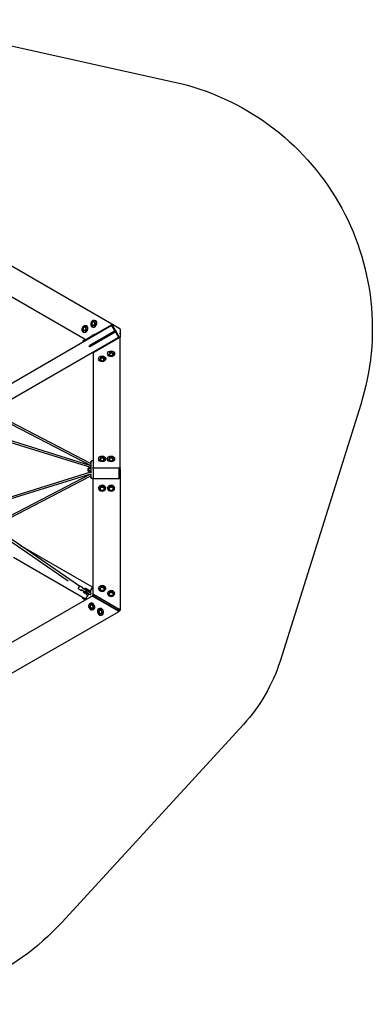
# Model space of a CAD drawing. Units: inches. Extents: x -1485 to 7376, y -1550 to 7230.
# Drawn here: x 4230 to 7376, y -1550 to 7230 of the extents above; entities that cross this region are included whole.
import ezdxf
from ezdxf.lldxf.tags import DXFTag

# ---------------------------------------------------------------- set-up
doc = ezdxf.new("R2010")
doc.units = ezdxf.units.IN
doc.header["$LTSCALE"] = 600
doc.header["$MEASUREMENT"] = 0
doc.layers.add('RL EQUIPMENT', color=253, linetype='Continuous')
doc.layers.add('RL MINIMUM SPACE', color=251, linetype='DASHED')
tags = doc.linetypes.add('DASHED', pattern=[0.75, 0.5, -0.25]).pattern_tags.tags
tags[6:7] = [DXFTag(74, 4), DXFTag(75, 0), DXFTag(340, '0'), DXFTag(46, 1.0), DXFTag(50, 0.0), DXFTag(44, 0.0), DXFTag(45, 0.0)]
tags[4:5] = [DXFTag(74, 4), DXFTag(75, 0), DXFTag(340, '0'), DXFTag(46, 1.0), DXFTag(50, 0.0), DXFTag(44, 0.0), DXFTag(45, 0.0)]

msp = doc.modelspace()

# ---------------------------------------------------------------- linework, layer by layer
at = {"layer": 'RL EQUIPMENT'}
for p, q in [((4054.9, 5093.6), (5053.1, 4517.3)), ((4814.3, 4378), (3934.9, 4885.7)), ((5047.1, 4499.8), (4048.9, 3923.5)), ((4809.8, 4490.3), (4822, 4483.2)), ((4831.3, 4477.9), (4822, 4483.2)), ((4833.6, 4493.9), (4835, 4493.1)), ((4885.9, 4504.1), (4873.7, 4511.2)), ((4882.5, 4488.7), (4883.9, 4488)), ((4895.2, 4498.7), (4885.9, 4504.1)), ((4888.7, 4537.1), (4900.9, 4530.1)), ((4908.8, 4508.2), (4899.5, 4513.5)), ((4910.2, 4524.7), (4900.9, 4530.1)), ((5051.7, 4510.5), (4901.1, 4423.6)), ((4912.5, 4540.7), (4913.9, 4539.9)), ((5051.7, 4502.5), (5047.1, 4499.8)), ((5051.7, 4510.5), (5058.3, 4514.3)), ((5051.7, 4510.5), (5051.7, 4502.5)), ((5051.7, 4510.5), (5051.7, 4502.5)), ((5051.7, 4502.5), (5058.3, 4506.3)), ((5051.7, 4502.5), (5053.4, 4499.6)), ((5051.7, 4502.5), (5053.4, 4499.6)), ((5053.1, 4517.3), (5058.3, 4514.3)), ((5078.3, 4457.8), (5055.3, 4497.6)), ((5058.3, 4514.3), (5118.3, 4479.6)), ((5058.3, 4506.3), (5058.3, 4514.3)), ((5118.3, 4402.4), (5058.3, 4506.3)), ((5091.3, 4495.2), (5085.3, 4498.7)), ((5118.3, 4479.6), (5125.2, 4467.6)), ((4108.9, 3819.6), (5107.1, 4395.9)), ((4807, 4457.3), (4794.8, 4464.3)), ((4803.6, 4441.9), (4805, 4441.1)), ((4816.3, 4451.9), (4807, 4457.3)), ((4829.9, 4461.4), (4820.6, 4466.7)), ((4873.9, 4407.8), (4824.8, 4379.5)), ((4848.4, 4322.7), (5077.1, 4454.8)), ((5085.3, 4459.5), (4852.6, 4325.2)), ((5083.1, 4444.4), (4854.4, 4312.4)), ((4858.6, 4314.8), (5091.3, 4449.1)), ((4877.4, 4401.8), (4873.7, 4408.3)), ((4878.7, 4402.6), (4875, 4409)), ((4892.4, 4410.5), (4888.7, 4416.9)), ((5118.7, 4394.6), (4891.7, 4263.6)), ((4904.6, 4417.6), (4900.9, 4424)), ((5085.3, 4459.5), (5091.3, 4449.1)), ((5109.3, 4404.1), (5086.3, 4443.9)), ((5111.7, 4398.6), (5107.1, 4395.9)), ((5110.1, 4401.5), (5111.7, 4398.6)), ((5110.1, 4401.5), (5111.7, 4398.6)), ((5111.7, 4398.6), (5118.3, 4402.4)), ((5111.7, 4398.6), (5118.7, 4394.6)), ((5111.7, 4398.6), (5118.7, 4394.6)), ((5125.2, 4398.4), (5118.3, 4402.4)), ((5118.7, 4394.6), (5125.2, 4398.4)), ((5125.2, 4467.6), (5125.2, 4398.4)), ((5125.2, 4429.5), (5125.2, 4436.5)), ((5125.2, 4392.4), (5125.2, 4398.4)), ((5125.2, 3239.7), (5125.2, 4392.4)), ((4798.5, 4356.3), (4794.8, 4362.7)), ((4799.9, 4357.1), (4796.1, 4363.5)), ((4813.5, 4364.9), (4809.8, 4371.4)), ((4825.7, 4372), (4822, 4378.4)), ((4822.3, 4378), (4824.8, 4379.5)), ((4824.8, 4373.6), (4824.8, 4379.5)), ((4824.8, 4373.6), (4824.8, 4379.5)), ((4854.4, 4312.4), (4848.4, 4322.7)), ((4878.3, 4263.8), (4885.2, 4259.8)), ((4891.7, 4263.6), (4884.8, 4267.6)), ((4891.7, 4263.6), (4884.8, 4267.6)), ((4885.2, 4259.8), (4891.7, 4263.6)), ((4885.2, 4259.8), (4885.2, 3239.7)), ((4935.2, 4215.6), (4935.2, 4214)), ((4950.2, 4220), (4950.2, 4209.3)), ((4965.2, 4227.1), (4965.2, 4216.3)), ((4980.2, 4220), (4980.2, 4209.3)), ((4995.2, 4215.6), (4995.2, 4214)), ((5015.2, 4260.5), (5015.2, 4258.9)), ((5030.2, 4264.9), (5030.2, 4254.2)), ((5030.2, 4254.2), (5030.2, 4240)), ((5045.2, 4272), (5045.2, 4261.2)), ((5060.2, 4264.9), (5060.2, 4254.2)), ((5060.2, 4240), (5060.2, 4254.2)), ((5075.2, 4260.5), (5075.2, 4258.9)), ((4950.2, 4209.3), (4950.2, 4195.1)), ((4980.2, 4195.1), (4980.2, 4209.3)), ((4071, 3684.9), (4866.2, 3272.2)), ((4073.2, 3665.7), (4866.2, 3254.2)), ((4866.2, 3236.3), (4068.9, 3484.6)), ((4866.2, 3253.1), (4072.2, 3500.3)), ((4866.2, 3288.8), (4866.2, 3289.9)), ((4866.2, 3288.8), (4866.2, 3271.8)), ((4866.2, 3269.7), (4866.2, 3252.6)), ((4866.2, 3250.4), (4866.2, 3233.4)), ((4885.2, 3295.9), (4872.2, 3295.9)), ((4935.2, 3322.1), (4935.2, 3320.5)), ((4950.2, 3326.5), (4950.2, 3315.8)), ((4950.2, 3315.8), (4950.2, 3301.7)), ((4965.2, 3333.6), (4965.2, 3322.9)), ((4980.2, 3326.5), (4980.2, 3315.8)), ((4980.2, 3301.7), (4980.2, 3315.8)), ((4995.2, 3322.1), (4995.2, 3320.5)), ((5015.2, 3322.1), (5015.2, 3320.5)), ((5030.2, 3326.5), (5030.2, 3315.8)), ((5030.2, 3315.8), (5030.2, 3301.7)), ((5045.2, 3333.6), (5045.2, 3322.9)), ((5060.2, 3326.5), (5060.2, 3315.8)), ((5060.2, 3301.7), (5060.2, 3315.8)), ((5075.2, 3322.1), (5075.2, 3320.5)), ((4065.8, 2764.5), (4866.2, 3179.8)), ((4068.4, 2932.5), (4866.2, 3180.9)), ((4068.9, 2949.4), (4866.2, 3197.7)), ((4070.9, 2749.1), (4866.2, 3161.8)), ((4864.3, 3234.3), (4845.8, 3234.3)), ((4864.3, 3224.3), (4845.8, 3224.3)), ((4864.3, 3207), (4845.8, 3207)), ((4864.3, 3199.8), (4845.8, 3199.8)), ((4866.2, 3231.1), (4864.8, 3233.5)), ((4866.2, 3202.9), (4864.8, 3200.5)), ((4866.2, 3225), (4866.2, 3233.4)), ((4866.2, 3225), (4866.2, 3190.7)), ((4866.2, 3180.9), (4866.2, 3146.6)), ((4885.2, 3239.7), (4885.2, 3238.3)), ((4885.2, 3239.7), (4885.2, 3238.3)), ((4885.2, 3221.6), (4885.2, 3238.3)), ((4885.2, 3221.6), (4885.2, 3238.3)), ((4885.2, 3221.6), (4885.2, 3143.2)), ((4885.2, 3221.6), (4885.2, 3143.2)), ((4891.2, 3233.7), (5119.2, 3233.7)), ((5117.2, 3233.7), (5117.2, 3221.6)), ((5117.2, 3233.7), (5117.2, 3221.6)), ((5117.2, 3143.2), (5117.2, 3221.6)), ((5117.2, 3143.2), (5117.2, 3221.6)), ((5125.2, 3239.7), (5125.2, 3238.3)), ((5125.2, 3221.6), (5125.2, 3238.3)), ((5125.2, 3221.6), (5125.2, 3143.2)), ((4866.2, 3144.1), (4866.2, 3146.6)), ((4885.2, 3138.1), (4872.2, 3138.1)), ((4885.2, 3138.1), (4885.2, 3143.2)), ((4885.2, 3138.1), (4885.2, 3143.2)), ((4885.2, 3138.1), (5117.2, 3138.1)), ((4885.2, 3131.9), (4885.2, 3138.1)), ((4885.2, 3006.2), (4885.2, 3131.9)), ((4885.2, 2111), (4885.2, 3131.9)), ((5117.2, 3143.2), (5117.2, 3138.1)), ((5117.2, 3143.2), (5117.2, 3138.1)), ((5125.2, 3138.1), (5117.2, 3138.1)), ((5125.2, 3138.1), (5125.2, 3143.2)), ((5125.2, 3138.1), (5125.2, 3131.9)), ((5125.2, 3131.9), (5125.2, 1979.3)), ((4935.2, 3059.2), (4935.2, 3060.8)), ((4950.2, 3065.2), (4950.2, 3054.5)), ((4950.2, 3040.4), (4950.2, 3054.5)), ((4965.2, 3072.3), (4965.2, 3061.6)), ((4980.2, 3065.2), (4980.2, 3054.5)), ((4980.2, 3054.5), (4980.2, 3040.4)), ((4995.2, 3059.2), (4995.2, 3060.8)), ((5015.2, 3059.2), (5015.2, 3060.8)), ((5030.2, 3065.2), (5030.2, 3054.5)), ((5030.2, 3040.4), (5030.2, 3054.5)), ((5045.2, 3072.3), (5045.2, 3061.6)), ((5060.2, 3065.2), (5060.2, 3054.5)), ((5060.2, 3054.5), (5060.2, 3040.4)), ((5075.2, 3059.2), (5075.2, 3060.8)), ((4022.8, 2665.8), (4663.5, 2224.9)), ((4764.4, 2177.4), (4031.9, 2681.4)), ((4878.3, 2170.2), (4235, 2541.6)), ((4175, 2437.7), (4818.3, 2066.3)), ((4757.2, 2153.6), (4776.8, 2142.2)), ((4772.2, 2179.5), (4791.8, 2168.2)), ((4783.1, 2146.6), (4782.8, 2146.8)), ((4783.1, 2146.6), (4788.3, 2143.7)), ((4788.3, 2143.7), (4811.3, 2130.4)), ((4791.1, 2160.5), (4790.8, 2160.7)), ((4791.1, 2160.5), (4796.3, 2157.5)), ((4819.3, 2144.2), (4796.3, 2157.5)), ((4805, 2119), (4826.9, 2106.3)), ((4811, 2129.4), (4832.9, 2116.7)), ((4819.6, 2127.9), (4816.9, 2129.4)), ((4819.6, 2127.9), (4816.9, 2129.4)), ((4841.9, 2132.3), (4820, 2145)), ((4845.3, 2111.3), (4822.8, 2124.3)), ((4822.9, 2139.8), (4825.6, 2138.3)), ((4822.9, 2139.8), (4825.6, 2138.3)), ((4847.9, 2142.7), (4826, 2155.4)), ((4852.8, 2124.3), (4830.3, 2137.3)), ((4833.7, 2118), (4832.9, 2116.7)), ((4832.9, 2116.7), (4844.9, 2109.8)), ((4832.9, 2116.7), (4844.6, 2110)), ((4841.9, 2132.3), (4841.2, 2131)), ((4841.9, 2132.3), (4853.6, 2125.6)), ((4841.9, 2132.3), (4853.9, 2125.4)), ((4844.6, 2110), (4844.9, 2109.8)), ((4845.7, 2111.1), (4844.9, 2109.8)), ((4856.6, 2104.8), (4845.3, 2111.3)), ((4847.9, 2142.7), (4859.6, 2136)), ((4864.1, 2117.8), (4852.8, 2124.3)), ((4853.9, 2125.4), (4853.2, 2124.1)), ((4853.6, 2125.6), (4853.9, 2125.4)), ((4878.3, 2170.2), (4858.8, 2136.5)), ((4859.6, 2136), (4859.9, 2135.8)), ((4885.2, 2174.2), (4878.3, 2170.2)), ((4885.2, 2105), (4885.2, 2111)), ((4935.2, 2165.8), (4935.2, 2167.4)), ((4950.2, 2171.8), (4950.2, 2161.1)), ((4950.2, 2146.9), (4950.2, 2161.1)), ((4965.2, 2178.8), (4965.2, 2168.1)), ((4980.2, 2171.8), (4980.2, 2161.1)), ((4980.2, 2161.1), (4980.2, 2146.9)), ((4995.2, 2165.8), (4995.2, 2167.4)), ((5015.2, 2120.9), (5015.2, 2122.5)), ((5030.2, 2126.9), (5030.2, 2116.1)), ((5030.2, 2102), (5030.2, 2116.1)), ((5045.2, 2133.9), (5045.2, 2123.2)), ((5060.2, 2126.9), (5060.2, 2116.1)), ((5060.2, 2116.1), (5060.2, 2102)), ((5075.2, 2120.9), (5075.2, 2122.5)), ((3988.9, 1579.5), (4873.1, 2090)), ((4798.5, 2077.7), (4794.8, 2071.3)), ((4810.7, 2070.7), (4807, 2064.2)), ((4837.8, 2100.1), (4818.3, 2066.3)), ((4818.3, 2066.3), (4818.3, 2058.3)), ((4826.9, 2106.3), (4838.6, 2099.6)), ((4838.6, 2099.6), (4838.9, 2099.4)), ((4873.1, 2090), (4878.3, 2093)), ((4878.3, 2093), (4885.2, 2105)), ((4878.3, 2093), (4884.8, 2089.2)), ((4879.1, 2090), (5107.1, 1958.3)), ((4884.8, 2089.2), (4882.6, 2087.9)), ((4884.8, 2089.2), (4882.6, 2087.9)), ((4891.7, 2101.2), (4884.8, 2089.2)), ((4891.7, 2101.2), (4884.8, 2089.2)), ((5111.7, 1958.2), (4884.8, 2089.2)), ((4885.2, 2105), (4891.7, 2101.2)), ((4888.2, 2105.8), (5116.2, 1974.1)), ((4891.7, 2103.7), (4891.7, 2101.2)), ((4891.7, 2103.7), (4891.7, 2101.2)), ((5118.7, 1970.2), (4891.7, 2101.2)), ((5107.1, 1947.9), (4108.9, 1371.6)), ((4849.2, 2018.5), (4850.6, 2019.2)), ((4852.4, 2002.9), (4857.6, 2005.9)), ((4852.4, 2002.9), (4853.8, 1986.4)), ((4853.8, 1986.4), (4858.9, 1989.4)), ((4853.8, 1986.4), (4867.4, 1977)), ((4867.4, 1977), (4872.6, 1980)), ((4879.2, 1966.5), (4880.6, 1967.3)), ((4928.1, 1971.6), (4929.5, 1972.4)), ((4931.3, 1956.1), (4936.4, 1959.1)), ((4931.3, 1956.1), (4932.6, 1939.6)), ((4932.6, 1939.6), (4937.8, 1942.6)), ((4932.6, 1939.6), (4946.3, 1930.1)), ((4946.3, 1930.1), (4951.4, 1933.1)), ((5118.3, 1954.4), (5107.1, 1947.9)), ((5109, 1956.6), (5111.7, 1958.2)), ((5109, 1956.6), (5111.7, 1958.2)), ((5111.7, 1958.2), (5118.7, 1970.2)), ((5111.7, 1958.2), (5118.7, 1970.2)), ((5111.7, 1958.2), (5118.3, 1954.4)), ((5125.2, 1966.4), (5118.3, 1954.4)), ((5118.7, 1970.2), (5118.7, 1973.3)), ((5118.7, 1970.2), (5118.7, 1973.3)), ((5118.7, 1970.2), (5125.2, 1966.4)), ((5125.2, 1979.3), (5125.2, 1966.4)), ((4958.1, 1919.7), (4959.5, 1920.5))]:
    msp.add_line(p, q, dxfattribs=at)
at = {"layer": 'RL EQUIPMENT', "extrusion": (0, 0, -1)}
for centre, radius, start, end in [((-5050.1, 4494.6), 6, 60, 150), ((-4902.5, 4389.8), 35, 34.50789, 85.49211), ((-5104.1, 4401.1), 6, 150, 240), ((-4823.6, 4344.2), 35, 34.50789, 85.49211), ((-4872.2, 3289.9), 6, 0, 90), ((-4876.2, 3217), 35, 331.84451, 28.15549), ((-4891.2, 3239.7), 6, 270, 0), ((-5119.2, 3239.7), 6, 180, 270), ((-4872.2, 3144.1), 6, 270, 0), ((-4815.3, 2137.3), 8, 242.26452, 300), ((-4826.5, 2130.8), 7.5, 300, 120), ((-4815.3, 2137.3), 8, 120, 177.73549), ((-4829.4, 2110.7), 5, 300, 334.36534), ((-4830.4, 2112.4), 5, 85.63466, 120), ((-4844.4, 2136.7), 5, 300, 334.36534), ((-4842.4, 2105.5), 5, 120, 201.78679), ((-4845.4, 2138.4), 5, 85.63466, 120), ((-4856.4, 2129.7), 5, 218.21321, 300), ((-4857.4, 2131.5), 5, 120, 201.78679), ((-4850.9, 2134.1), 12, 201.78679, 218.21321), ((-4860.3, 2111.3), 7.5, 120, 141.70627), ((-4891.2, 2111), 6, 300, 360), ((-4823.6, 2089.8), 35, 285.34723, 325.49211), ((-4841.4, 2103.7), 5, 218.21321, 300), ((-4835.9, 2108.1), 12, 201.78679, 218.21321), ((-4860.3, 2111.3), 7.5, 278.29373, 300), ((-4876.1, 2084.8), 6, 60, 120), ((-5104.1, 1953.1), 6, 120, 240), ((-5119.2, 1979.3), 6, 180, 300)]:
    msp.add_arc(centre, radius, start, end, dxfattribs=at)
at = {"layer": 'RL EQUIPMENT'}
for centre, major_axis, ratio, start_param, end_param in [((4812.1, 4471.7), (-16, -27.7), 0.816497, -1.570796, 4.712389), ((4810.7, 4463.8), (2.9, -31.5), 0.5, -2.188039, -1.633228), ((4818.2, 4476.8), (-28.7, -13.2), 0.5, -1.508365, -0.953554), ((4818.6, 4467.9), (15, 26), 0.816497, -0.071679, 1.398312), ((4891, 4518.5), (-16, -27.7), 0.816497, -1.570796, 4.712389), ((4897.5, 4514.7), (-15, -26), 0.816497, -1.398312, 0.071679), ((4889.6, 4510.6), (2.9, -31.5), 0.5, -2.188039, -1.633228), ((4897.1, 4523.6), (-28.7, -13.2), 0.5, -1.508365, -0.953554), ((4897.5, 4514.7), (15, 26), 0.816497, -0.071679, 1.398312), ((4818.6, 4467.9), (-15, -26), 0.816497, -1.398312, 0.071679), ((4889.6, 4382.3), (-15.8, 27.4), 0.091752, -0.277406, 0.277406), ((4897.1, 4386.6), (-15.8, 27.4), 0.908248, -0.277406, 0.277406), ((4910, 4394.1), (-15.8, 27.4), 0.816497, -0.277406, 0.277406), ((4810.7, 4336.8), (-15.8, 27.4), 0.091752, -0.277406, 0.277406), ((4818.2, 4341.1), (-15.8, 27.4), 0.908248, -0.277406, 0.277406), ((4831.1, 4348.6), (-15.8, 27.4), 0.816497, -0.277406, 0.277406), ((4957.7, 4230.4), (25.8, 18.3), 0.5, -2.188039, -1.633228), ((4972.7, 4230.4), (25.8, -18.3), 0.5, -1.508365, -0.953554), ((5045.2, 4261.2), (-32, 0), 0.816497, 0.188948, 0.817158), ((5037.7, 4275.3), (25.8, 18.3), 0.5, -2.188039, -1.633228), ((5052.7, 4275.3), (25.8, -18.3), 0.5, -1.508365, -0.953554), ((5045.2, 4261.2), (32, 0), 0.816497, -0.817158, -0.188948), ((4965.2, 4216.3), (-32, 0), 0.816497, 0.188948, 0.817158), ((4965.2, 4216.3), (32, 0), 0.816497, -0.817158, -0.188948), ((4965.2, 3322.8), (-32, 0), 0.816497, 0.188948, 0.817158), ((4957.7, 3336.9), (25.8, 18.3), 0.5, -2.188039, -1.633228), ((4972.7, 3336.9), (25.8, -18.3), 0.5, -1.508365, -0.953554), ((4965.2, 3322.8), (32, 0), 0.816497, -0.817158, -0.188948), ((5045.2, 3322.8), (-32, 0), 0.816497, 0.188948, 0.817158), ((5037.7, 3336.9), (25.8, 18.3), 0.5, -2.188039, -1.633228), ((5052.7, 3336.9), (25.8, -18.3), 0.5, -1.508365, -0.953554), ((5045.2, 3322.8), (32, 0), 0.816497, -0.817158, -0.188948), ((4876.2, 3230.6), (-31.6, 0), 0.418432, -0.277406, -0.220308), ((4965.2, 3051.7), (-32, 0), 0.816497, -1.570796, 4.712389), ((5045.2, 3051.7), (-32, 0), 0.816497, -1.570796, 4.712389), ((4965.2, 3059.2), (-30, 0), 0.816497, -0.071679, 1.398312), ((4957.7, 3054.4), (25.8, -18.3), 0.5, -1.508365, -0.953554), ((4972.7, 3054.4), (25.8, 18.3), 0.5, -2.188039, -1.633228), ((4965.2, 3059.2), (30, 0), 0.816497, -1.398312, 0.071679), ((5045.2, 3059.2), (-30, 0), 0.816497, -0.071679, 1.398312), ((5037.7, 3054.4), (25.8, -18.3), 0.5, -1.508365, -0.953554), ((5052.7, 3054.4), (25.8, 18.3), 0.5, -2.188039, -1.633228), ((5045.2, 3059.2), (30, 0), 0.816497, -1.398312, 0.071679), ((4762.2, 2168), (-3.87, -8.13), 0.48069, -1.608861, -1.249717), ((4787.1, 2153.6), (-4, -6.93), 0.717764, -0.119272, 0), ((4787.1, 2153.6), (-4, -6.93), 0.717764, -3.141593, -3.02232), ((4965.2, 2158.3), (-32, 0), 0.816497, -1.570796, 4.712389), ((4965.2, 2165.8), (-30, 0), 0.816497, -0.071679, 1.398312), ((4957.7, 2160.9), (25.8, -18.3), 0.5, -1.508365, -0.953554), ((4972.7, 2160.9), (25.8, 18.3), 0.5, -2.188039, -1.633228), ((4965.2, 2165.8), (30, 0), 0.816497, -1.398312, 0.071679), ((5045.2, 2113.4), (-32, 0), 0.816497, -1.570796, 4.712389), ((5045.2, 2120.9), (-30, 0), 0.816497, -0.071679, 1.398312), ((5045.2, 2120.9), (30, 0), 0.816497, -1.398312, 0.071679), ((4816.1, 2094.1), (-15.8, -27.4), 0.816497, -0.277406, 0.277406), ((4829, 2086.7), (-15.8, -27.4), 0.908248, -0.277406, 0.141567), ((4872.1, 1997), (16, -27.7), 0.816497, -1.570796, 4.712389), ((5037.7, 2116), (25.8, -18.3), 0.5, -1.508365, -0.953554), ((5052.7, 2116), (25.8, 18.3), 0.5, -2.188039, -1.633228), ((4951, 1950.2), (16, -27.7), 0.816497, -1.570796, 4.712389)]:
    msp.add_ellipse(centre, major_axis=major_axis, ratio=ratio, start_param=start_param, end_param=end_param, dxfattribs=at)
at = {"layer": 'RL EQUIPMENT', "extrusion": (0, 0, -1)}
for centre, major_axis, ratio, start_param, end_param in [((4820.6, 4466.7), (16, 27.7), 0.816497, -0.817158, -0.188948), ((4836.5, 4466.2), (-2.9, 31.5), 0.5, -1.508365, -0.953554), ((4899.5, 4513.6), (-16, -27.7), 0.816497, 0.188948, 0.817158), ((4907.9, 4500), (28.7, 13.2), 0.5, -2.188039, -1.633228), ((4899.5, 4513.6), (16, 27.7), 0.816497, -0.817158, -0.188948), ((4915.4, 4513), (-2.9, 31.5), 0.5, -1.508365, -0.953554), ((4820.6, 4466.7), (-16, -27.7), 0.816497, 0.188948, 0.817158), ((4829, 4453.2), (28.7, 13.2), 0.5, -2.188039, -1.633228), ((4915.4, 4397.2), (-15.8, 27.4), 0.091752, 0.04372, 0.277406), ((5074.1, 4453), (1.79, 6.69), 0.707107, 0.61548, 0.955317), ((5080.1, 4442.7), (-6.69, 1.79), 0.707107, -4.096909, -3.757072), ((4836.5, 4351.7), (-15.8, 27.4), 0.091752, 0.04372, 0.277406), ((4965.2, 4206.5), (-32, 0), 0.816497, -1.570796, 4.712389), ((4965.2, 4214), (-30, 0), 0.816497, -1.398312, 0.071679), ((4965.2, 4214), (30, 0), 0.816497, -0.071679, 1.398312), ((5045.2, 4251.4), (-32, 0), 0.816497, -1.570796, 4.712389), ((5045.2, 4258.9), (-30, 0), 0.816497, -1.398312, 0.071679), ((5037.7, 4254.1), (-25.8, 18.3), 0.5, -2.188039, -1.633228), ((5052.7, 4254.1), (-25.8, -18.3), 0.5, -1.508365, -0.953554), ((5045.2, 4258.9), (30, 0), 0.816497, -0.071679, 1.398312), ((4957.7, 4209.2), (-25.8, 18.3), 0.5, -2.188039, -1.633228), ((4972.7, 4209.2), (-25.8, -18.3), 0.5, -1.508365, -0.953554), ((4965.2, 3313), (-32, 0), 0.816497, -1.570796, 4.712389), ((5045.2, 3313), (-32, 0), 0.816497, -1.570796, 4.712389), ((4965.2, 3320.5), (-30, 0), 0.816497, -1.398312, 0.071679), ((4957.7, 3315.7), (-25.8, 18.3), 0.5, -2.188039, -1.633228), ((4972.7, 3315.7), (-25.8, -18.3), 0.5, -1.508365, -0.953554), ((4965.2, 3320.5), (30, 0), 0.816497, -0.071679, 1.398312), ((5045.2, 3320.5), (-30, 0), 0.816497, -1.398312, 0.071679), ((5037.7, 3315.7), (-25.8, 18.3), 0.5, -2.188039, -1.633228), ((5052.7, 3315.7), (-25.8, -18.3), 0.5, -1.508365, -0.953554), ((5045.2, 3320.5), (30, 0), 0.816497, -0.071679, 1.398312), ((4876.2, 3229.3), (-31.6, 0), 0.57735, -0.277406, 0.277406), ((4876.2, 3215.6), (-31.6, 0), 0.995782, -0.277406, 0.277406), ((4876.2, 3203.4), (-31.6, 0), 0.418432, -0.277406, 0.277406), ((4965.2, 3061.5), (-32, 0), 0.816497, -0.817158, -0.188948), ((4957.7, 3075.6), (-25.8, -18.3), 0.5, -1.508365, -0.953554), ((4972.7, 3075.6), (-25.8, 18.3), 0.5, -2.188039, -1.633228), ((4965.2, 3061.5), (32, 0), 0.816497, 0.188948, 0.817158), ((5045.2, 3061.5), (-32, 0), 0.816497, -0.817158, -0.188948), ((5037.7, 3075.6), (-25.8, -18.3), 0.5, -1.508365, -0.953554), ((5052.7, 3075.6), (-25.8, 18.3), 0.5, -2.188039, -1.633228), ((5045.2, 3061.5), (32, 0), 0.816497, 0.188948, 0.817158), ((4762.2, 2168), (5.1, 7.41), 0.48069, -2.386698, -1.608861), ((4762.2, 2168), (5.1, 7.41), 0.48069, -1.608861, -1.249717), ((4827.4, 2113), (3, 5.2), 0.319598, -1.860548, -1.281045), ((4842.4, 2139), (3, 5.2), 0.319598, -1.860548, -1.281045), ((4965.2, 2168.1), (-32, 0), 0.816497, -0.817158, -0.188948), ((4957.7, 2182.2), (-25.8, -18.3), 0.5, -1.508365, -0.953554), ((4972.7, 2182.2), (-25.8, 18.3), 0.5, -2.188039, -1.633228), ((4965.2, 2168.1), (32, 0), 0.816497, 0.188948, 0.817158), ((5045.2, 2123.2), (-32, 0), 0.816497, -0.817158, -0.188948), ((5037.7, 2137.2), (-25.8, -18.3), 0.5, -1.508365, -0.953554), ((5052.7, 2137.2), (-25.8, 18.3), 0.5, -2.188039, -1.633228), ((5045.2, 2123.2), (32, 0), 0.816497, 0.188948, 0.817158), ((4810.7, 2097.3), (-15.8, -27.4), 0.091752, 0.04372, 0.277406), ((4865.6, 1993.3), (-15, 26), 0.816497, -0.071679, 3.213271), ((4863.6, 1992.1), (-16, 27.7), 0.816497, 0.188948, 0.817158), ((4871.8, 1996.9), (-7.5, 13), 0.816497, -1.047198, 0), ((4871.8, 1996.9), (-7.5, 13), 0.816497, -2.094395, -1.047198), ((4871.8, 1996.9), (-7.5, 13), 0.816497, 0, 1.047198), ((4871.8, 1996.9), (7.5, -13), 0.816497, 0, 1.047198), ((4871.8, 1996.9), (7.5, -13), 0.816497, -2.094395, -1.047198), ((4871.8, 1996.9), (7.5, -13), 0.816497, -1.047198, 0), ((4863.6, 1992.1), (16, -27.7), 0.816497, -0.817158, -0.188948), ((4944.5, 1946.4), (-15, 26), 0.816497, -0.071679, 3.213271), ((4942.5, 1945.3), (-16, 27.7), 0.816497, 0.188948, 0.817158), ((4950.7, 1950), (-7.5, 13), 0.816497, -1.047198, 0), ((4950.7, 1950), (-7.5, 13), 0.816497, -2.094395, -1.047198), ((4950.7, 1950), (-7.5, 13), 0.816497, 0, 1.047198), ((4950.7, 1950), (7.5, -13), 0.816497, 0, 1.047198), ((4950.7, 1950), (7.5, -13), 0.816497, -2.094395, -1.047198), ((4950.7, 1950), (7.5, -13), 0.816497, -1.047198, 0), ((4942.5, 1945.3), (16, -27.7), 0.816497, -0.817158, -0.188948)]:
    msp.add_ellipse(centre, major_axis=major_axis, ratio=ratio, start_param=start_param, end_param=end_param, dxfattribs=at)
at = {"layer": 'RL EQUIPMENT'}
for points, weights in [([(4908.8, 4508.2), (4903.2, 4502.7), (4895.2, 4498.7)], [1, 1.15470053838, 1]), ([(4910.2, 4524.7), (4910.7, 4515.7), (4908.8, 4508.2)], [1, 1.15470053838, 1]), ([(4829.9, 4461.4), (4824.4, 4455.9), (4816.3, 4451.9)], [1, 1.15470053838, 1]), ([(4831.3, 4477.9), (4831.9, 4468.9), (4829.9, 4461.4)], [1, 1.15470053838, 1]), ([(4965.2, 4227.1), (4957.7, 4225), (4950.2, 4220)], [1, 1.15470053838, 1]), ([(4980.2, 4220), (4972.7, 4225), (4965.2, 4227.1)], [1, 1.15470053838, 1]), ([(5045.2, 4272), (5037.7, 4269.9), (5030.2, 4264.9)], [1, 1.15470053838, 1]), ([(5060.2, 4264.9), (5052.7, 4269.9), (5045.2, 4272)], [1, 1.15470053838, 1]), ([(4965.2, 3333.6), (4957.7, 3331.5), (4950.2, 3326.5)], [1, 1.15470053838, 1]), ([(4980.2, 3326.5), (4972.7, 3331.5), (4965.2, 3333.6)], [1, 1.15470053838, 1]), ([(5045.2, 3333.6), (5037.7, 3331.5), (5030.2, 3326.5)], [1, 1.15470053838, 1]), ([(5060.2, 3326.5), (5052.7, 3331.5), (5045.2, 3333.6)], [1, 1.15470053838, 1]), ([(4864.8, 3233.5), (4864.6, 3233.9), (4864.3, 3234.3)], [1.02554950013, 1.01405095299, 1]), ([(4864.3, 3234.3), (4866.8, 3229.3), (4864.3, 3224.3)], [1, 1.15470053838, 1]), ([(4864.3, 3224.3), (4866.8, 3215.6), (4864.3, 3207)], [1, 1.15470053838, 1]), ([(4864.3, 3207), (4866.8, 3203.4), (4864.3, 3199.8)], [1, 1.15470053838, 1]), ([(4950.2, 3065.2), (4957.7, 3070.2), (4965.2, 3072.3)], [1, 1.15470053838, 1]), ([(4965.2, 3072.3), (4972.7, 3070.2), (4980.2, 3065.2)], [1, 1.15470053838, 1]), ([(5030.2, 3065.2), (5037.7, 3070.2), (5045.2, 3072.3)], [1, 1.15470053838, 1]), ([(5045.2, 3072.3), (5052.7, 3070.2), (5060.2, 3065.2)], [1, 1.15470053838, 1]), ([(4950.2, 2171.8), (4957.7, 2176.8), (4965.2, 2178.8)], [1, 1.15470053838, 1]), ([(4965.2, 2178.8), (4972.7, 2176.8), (4980.2, 2171.8)], [1, 1.15470053838, 1]), ([(5030.2, 2126.9), (5037.7, 2131.8), (5045.2, 2133.9)], [1, 1.15470053838, 1]), ([(5045.2, 2133.9), (5052.7, 2131.8), (5060.2, 2126.9)], [1, 1.15470053838, 1]), ([(4864.3, 2009.9), (4861.5, 2008.2), (4857.6, 2005.9)], [1, 1.03799156647, 1.00007075032]), ([(4857.6, 2005.9), (4858.6, 2001.9), (4858.9, 1998.1)], [1.00007075032, 1.03799156647, 1]), ([(4858.9, 1998.1), (4859.2, 1994.2), (4858.9, 1989.4)], [1, 1.03799156647, 1.00007075032]), ([(4858.9, 1989.4), (4863.3, 1987.3), (4866.4, 1985.1)], [1.00007075032, 1.03799156647, 1]), ([(4869.8, 2013), (4867.2, 2011.5), (4864.3, 2009.9)], [1.00007075032, 1.03799156647, 1]), ([(4866.4, 1985.1), (4869.6, 1982.9), (4872.6, 1980)], [1, 1.03799156647, 1.00007075032]), ([(4877.3, 2008.7), (4874.1, 2010.9), (4869.8, 2013)], [1, 1.03799156647, 1.00007075032]), ([(4872.6, 1980), (4876.5, 1982.2), (4879.3, 1983.9)], [1.00007075032, 1.03799156647, 1]), ([(4883.4, 2003.6), (4880.4, 2006.5), (4877.3, 2008.7)], [1.00007075032, 1.03799156647, 1]), ([(4879.3, 1983.9), (4882.2, 1985.5), (4884.8, 1987)], [1, 1.03799156647, 1.00007075032]), ([(4884.8, 1995.7), (4884.5, 1999.5), (4883.4, 2003.6)], [1, 1.03799156647, 1.00007075032]), ([(4884.8, 1987), (4885.1, 1991.8), (4884.8, 1995.7)], [1.00007075032, 1.03799156647, 1]), ([(4943.2, 1963), (4940.4, 1961.4), (4936.4, 1959.1)], [1, 1.03799156647, 1.00007075032]), ([(4936.4, 1959.1), (4937.5, 1955.1), (4937.8, 1951.2)], [1.00007075032, 1.03799156647, 1]), ([(4937.8, 1951.2), (4938.1, 1947.4), (4937.8, 1942.6)], [1, 1.03799156647, 1.00007075032]), ([(4937.8, 1942.6), (4942.1, 1940.4), (4945.3, 1938.2)], [1.00007075032, 1.03799156647, 1]), ([(4948.7, 1966.2), (4946.1, 1964.7), (4943.2, 1963)], [1.00007075032, 1.03799156647, 1]), ([(4945.3, 1938.2), (4948.5, 1936.1), (4951.4, 1933.1)], [1, 1.03799156647, 1.00007075032]), ([(4956.2, 1961.8), (4953, 1964), (4948.7, 1966.2)], [1, 1.03799156647, 1.00007075032]), ([(4951.4, 1933.1), (4955.4, 1935.4), (4958.2, 1937.1)], [1.00007075032, 1.03799156647, 1]), ([(4962.3, 1956.7), (4959.3, 1959.6), (4956.2, 1961.8)], [1.00007075032, 1.03799156647, 1]), ([(4958.2, 1937.1), (4961.1, 1938.7), (4963.7, 1940.2)], [1, 1.03799156647, 1.00007075032]), ([(4963.7, 1948.9), (4963.4, 1952.7), (4962.3, 1956.7)], [1, 1.03799156647, 1.00007075032]), ([(4963.7, 1940.2), (4964, 1945), (4963.7, 1948.9)], [1.00007075032, 1.03799156647, 1])]:
    msp.add_rational_spline(points, weights, degree=2, dxfattribs=at)
for points, knots in [([(4757.2, 2153.6), (4756.6, 2153.9), (4756.2, 2154.3), (4755.5, 2155.2), (4755.2, 2155.8), (4754.8, 2157.1), (4754.8, 2157.9), (4754.9, 2160.1), (4755.2, 2161.5), (4756, 2164.4), (4756.6, 2165.8), (4757.9, 2168.5), (4758.6, 2169.8), (4760.2, 2172.3), (4761, 2173.5), (4762.8, 2175.7), (4763.7, 2176.7), (4765.7, 2178.5), (4766.7, 2179.2), (4768.4, 2179.9), (4768.9, 2180.1), (4770.3, 2180.2), (4771.1, 2180.1), (4772, 2179.6), (4772.1, 2179.6), (4772.2, 2179.5)], [4.712389, 4.712389, 4.712389, 4.712389, 4.847277, 4.847277, 5.004809, 5.004809, 5.255662, 5.255662, 5.672637, 5.672637, 6.038678, 6.038678, 6.38427, 6.38427, 6.727422, 6.727422, 7.08085, 7.08085, 7.471642, 7.471642, 7.637428, 7.637428, 7.83337, 7.83337, 7.853982, 7.853982, 7.853982, 7.853982]), ([(4776.8, 2142.2), (4777.4, 2141.9), (4777.9, 2141.7), (4779.1, 2141.6), (4779.7, 2141.6), (4781.1, 2142), (4781.8, 2142.3), (4783.6, 2143.4), (4784.5, 2144.3), (4785.5, 2145.3)], [1.5707963, 1.5707963, 1.5707963, 1.5707963, 1.7056848, 1.7056848, 1.8632165, 1.8632165, 2.1140694, 2.1140694, 2.4888956, 2.4888956, 2.4888956, 2.4888956]), ([(4793.5, 2159.1), (4793.7, 2159.6), (4793.8, 2160.2), (4794.2, 2162), (4794.3, 2163.3), (4794, 2165.1), (4793.9, 2165.6), (4793.3, 2166.9), (4792.8, 2167.5), (4792, 2168.1), (4791.9, 2168.1), (4791.8, 2168.2)], [3.7942897, 3.7942897, 3.7942897, 3.7942897, 3.9392571, 3.9392571, 4.3300491, 4.3300491, 4.4958358, 4.4958358, 4.6917769, 4.6917769, 4.712389, 4.712389, 4.712389, 4.712389]), ([(4795.3, 2139.6), (4795.1, 2137.7), (4795, 2135.7), (4795.6, 2131.6), (4796.2, 2129.5), (4798.1, 2125.5), (4799.4, 2123.7), (4802.1, 2120.9), (4803.5, 2119.9), (4805, 2119)], [7.749608, 7.749608, 7.749608, 7.749608, 8.029201, 8.029201, 8.351479, 8.351479, 8.668414, 8.668414, 8.924187, 8.924187, 8.924187, 8.924187]), ([(4826, 2155.4), (4824.2, 2156.4), (4822.2, 2157.2), (4818, 2158), (4815.8, 2158.1), (4811.5, 2157.5), (4809.4, 2156.9), (4806, 2155.3), (4804.6, 2154.4), (4803.3, 2153.4)], [5.782594, 5.782594, 5.782594, 5.782594, 6.093956, 6.093956, 6.407163, 6.407163, 6.724958, 6.724958, 6.957173, 6.957173, 6.957173, 6.957173]), ([(4808.3, 2132.1), (4808.6, 2131.6), (4808.9, 2131.2), (4809.8, 2130.2), (4810.4, 2129.8), (4811, 2129.4)], [8.4325868, 8.4325868, 8.4325868, 8.4325868, 8.641071, 8.641071, 8.924187, 8.924187, 8.924187, 8.924187]), ([(4820, 2145), (4819.2, 2145.4), (4818.3, 2145.8), (4817, 2145.9), (4816.7, 2146), (4816.3, 2146)], [5.7825943, 5.7825943, 5.7825943, 5.7825943, 6.1375013, 6.1375013, 6.2741945, 6.2741945, 6.2741945, 6.2741945]), ([(4824.9, 2108.5), (4824.9, 2108.7), (4824.8, 2108.8), (4824.5, 2109.5), (4824.5, 2110.1), (4824.6, 2111.3), (4824.7, 2111.9), (4825, 2112.4)], [4.034047, 4.034047, 4.034047, 4.034047, 4.616834, 4.616834, 6.75195, 6.75195, 8.685125, 8.685125, 8.685125, 8.685125]), ([(4826.7, 2115.4), (4827, 2115.9), (4827.5, 2116.3), (4828.4, 2117), (4829, 2117.2), (4829.7, 2117.4), (4829.9, 2117.4), (4830.1, 2117.4)], [0, 0, 0, 0, 1.916204, 1.916204, 4.032575, 4.032575, 4.610245, 4.610245, 4.610245, 4.610245]), ([(4839.9, 2134.5), (4839.9, 2134.6), (4839.8, 2134.8), (4839.5, 2135.5), (4839.5, 2136.1), (4839.6, 2137.3), (4839.7, 2137.9), (4840, 2138.4)], [4.034027, 4.034027, 4.034027, 4.034027, 4.616811, 4.616811, 6.751915, 6.751915, 8.68508, 8.68508, 8.68508, 8.68508]), ([(4841.7, 2141.4), (4842, 2141.9), (4842.5, 2142.3), (4843.4, 2143), (4844, 2143.2), (4844.7, 2143.3), (4844.9, 2143.4), (4845.1, 2143.4)], [0, 0, 0, 0, 1.916204, 1.916204, 4.032575, 4.032575, 4.610245, 4.610245, 4.610245, 4.610245]), ([(4859.2, 2103.9), (4859.8, 2103.8), (4860.5, 2103.9), (4861.5, 2104.2), (4861.8, 2104.4), (4862.2, 2104.7), (4862.4, 2104.8), (4862.7, 2105), (4862.8, 2105.1), (4863.2, 2105.4), (4863.4, 2105.7), (4863.8, 2106), (4863.9, 2106.2), (4864.2, 2106.4), (4864.3, 2106.6), (4864.6, 2106.9), (4864.8, 2107.2), (4865, 2107.6), (4865.1, 2107.8), (4865.3, 2108.1), (4865.4, 2108.2), (4865.6, 2108.5), (4865.6, 2108.6), (4865.8, 2108.9), (4865.9, 2109.1), (4866.1, 2109.5), (4866.2, 2109.8), (4866.4, 2110.3), (4866.5, 2110.4), (4866.6, 2110.8), (4866.6, 2110.9), (4866.8, 2111.4), (4866.9, 2111.8), (4866.9, 2112.2), (4867, 2112.4), (4867, 2112.8), (4867, 2113), (4867.1, 2113.5), (4867, 2113.9), (4866.9, 2114.9), (4866.6, 2115.5), (4866.2, 2116)], [6.988359, 6.988359, 6.988359, 6.988359, 11.732787, 11.732787, 13.380298, 13.380298, 14.204054, 14.204054, 15.02781, 15.02781, 16.167094, 16.167094, 16.736736, 16.736736, 17.306378, 17.306378, 18.260057, 18.260057, 18.736897, 18.736897, 19.213737, 19.213737, 19.690577, 19.690577, 20.167416, 20.167416, 21.121096, 21.121096, 21.690738, 21.690738, 22.26038, 22.26038, 23.399663, 23.399663, 24.223419, 24.223419, 25.047175, 25.047175, 26.694687, 26.694687, 31.439115, 31.439115, 31.439115, 31.439115])]:
    msp.add_open_spline(points, degree=3, knots=knots, dxfattribs=at)
at = {"layer": 'RL MINIMUM SPACE'}
msp.add_lwpolyline([(1284.5, -820.2), (-336.5, 946.2, -0.109887), (-662.2, 1510.4), (-1381.5, 3797.4, -0.439575), (279.2, 6673.9), (2619.5, 7194.5, -0.109887), (3270.9, 7194.5), (5611.2, 6673.9, -0.439575), (7271.9, 3797.4), (6552.6, 1510.4, -0.109887), (6226.9, 946.2), (4605.9, -820.2, -0.439575)], format="xyb", close=True, dxfattribs=at)

doc.saveas('drawing.dxf')
